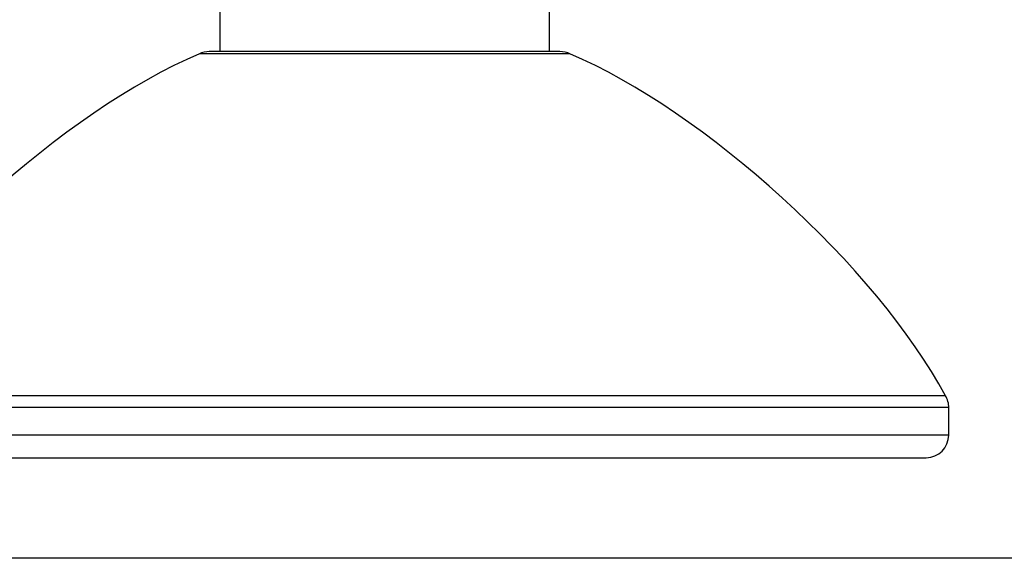
# Model space of a CAD drawing. Units: inches. Extents: x 15 to 250, y -197 to -8.
# Drawn here: x 100 to 102, y -119 to -118 of the extents above; entities that cross this region are included whole.
import ezdxf

# ---------------------------------------------------------------- set-up
doc = ezdxf.new("R2010")
doc.units = ezdxf.units.IN
doc.header["$MEASUREMENT"] = 0
doc.layers.add('Layer 1', color=7, linetype='Continuous')

# ---------------------------------------------------------------- blocks, each defined once
blk = doc.blocks.new('block 2835')
at = {"layer": 'Layer 1', "color": 7, "lineweight": 25, "true_color": 0xffffff}
blk.add_lwpolyline([(100.6543, -118.4555), (100.6543, -118.3673)], dxfattribs=at)
blk = doc.blocks.new('block 2836')
at = {"layer": 'Layer 1', "color": 7, "lineweight": 25, "true_color": 0xffffff}
blk.add_lwpolyline([(100.0106, -118.3673), (100.0106, -118.4555)], dxfattribs=at)
blk = doc.blocks.new('block 2876')
at = {"layer": 'Layer 1', "color": 7, "lineweight": 25, "true_color": 0xffffff}
blk.add_lwpolyline([(100.675, -118.4555), (99.9898, -118.4555)], dxfattribs=at)
blk = doc.blocks.new('block 2877')
at = {"layer": 'Layer 1', "color": 7, "lineweight": 25, "true_color": 0xffffff}
blk.add_lwpolyline([(99.2742, -119.2492), (101.3907, -119.2492)], dxfattribs=at)
blk = doc.blocks.new('block 2878')
at = {"layer": 'Layer 1', "color": 7, "lineweight": 25, "true_color": 0xffffff}
blk.add_open_spline([(101.3907, -119.2492), (101.415, -119.2492), (101.4348, -119.2292), (101.4348, -119.2051)], degree=3, dxfattribs=at)
blk = doc.blocks.new('block 2879')
at = {"layer": 'Layer 1', "color": 7, "lineweight": 25, "true_color": 0xffffff}
blk.add_lwpolyline([(101.4348, -119.2051), (99.2301, -119.2051)], dxfattribs=at)
blk = doc.blocks.new('block 2881')
at = {"layer": 'Layer 1', "color": 7, "lineweight": 25, "true_color": 0xffffff}
blk.add_lwpolyline([(101.4348, -119.2051), (101.4348, -119.151)], dxfattribs=at)
blk = doc.blocks.new('block 2882')
at = {"layer": 'Layer 1', "color": 7, "lineweight": 25, "true_color": 0xffffff}
blk.add_lwpolyline([(101.4348, -119.151), (99.2301, -119.151)], dxfattribs=at)
blk = doc.blocks.new('block 2884')
at = {"layer": 'Layer 1', "color": 7, "lineweight": 25, "true_color": 0xffffff}
blk.add_open_spline([(101.4348, -119.151), (101.4352, -119.1445), (101.4322, -119.1338), (101.4283, -119.1283)], degree=3, dxfattribs=at)
blk = doc.blocks.new('block 2885')
at = {"layer": 'Layer 1', "color": 7, "lineweight": 25, "true_color": 0xffffff}
blk.add_lwpolyline([(101.4283, -119.1283), (99.2365, -119.1283)], dxfattribs=at)
blk = doc.blocks.new('block 2887')
at = {"layer": 'Layer 1', "color": 7, "lineweight": 25, "true_color": 0xffffff}
blk.add_open_spline([(101.4283, -119.1283), (101.2951, -118.8782), (100.9558, -118.5695), (100.6943, -118.46)], degree=3, dxfattribs=at)
blk = doc.blocks.new('block 2888')
at = {"layer": 'Layer 1', "color": 7, "lineweight": 25, "true_color": 0xffffff}
blk.add_lwpolyline([(100.6943, -118.46), (99.9705, -118.46)], dxfattribs=at)
blk = doc.blocks.new('block 2889')
at = {"layer": 'Layer 1', "color": 7, "lineweight": 25, "true_color": 0xffffff}
blk.add_open_spline([(99.9705, -118.46), (99.7092, -118.5695), (99.3698, -118.8782), (99.2365, -119.1283)], degree=3, dxfattribs=at)
blk = doc.blocks.new('block 2890')
at = {"layer": 'Layer 1', "color": 7, "lineweight": 25, "true_color": 0xffffff}
blk.add_open_spline([(100.6943, -118.46), (100.6896, -118.4572), (100.6805, -118.4551), (100.675, -118.4555)], degree=3, dxfattribs=at)
blk = doc.blocks.new('block 2891')
at = {"layer": 'Layer 1', "color": 7, "lineweight": 25, "true_color": 0xffffff}
blk.add_open_spline([(99.9898, -118.4555), (99.9843, -118.4551), (99.9753, -118.4572), (99.9705, -118.46)], degree=3, dxfattribs=at)
blk = doc.blocks.new('block 2912')
at = {"layer": 'Layer 1', "color": 7, "lineweight": 25, "true_color": 0xffffff}
blk.add_lwpolyline([(102.3445, -118.9281), (101.3085, -117.2015)], dxfattribs=at)

msp = doc.modelspace()

# ---------------------------------------------------------------- linework, layer by layer
at = {"layer": 'Layer 1', "color": 93, "lineweight": 25, "true_color": 0x54b847}
msp.add_lwpolyline([(135.9876, -119.4459), (15.4571, -119.4459), (15.4571, -13.178), (135.9876, -13.178), (135.9876, -119.4459)], dxfattribs=at)

# ---------------------------------------------------------------- block references
at = {"layer": 'Layer 1'}
for name in ['block 2912', 'block 2836', 'block 2835', 'block 2889', 'block 2891', 'block 2888', 'block 2876', 'block 2890', 'block 2887', 'block 2885', 'block 2884', 'block 2882', 'block 2881', 'block 2879', 'block 2878', 'block 2877']:
    msp.add_blockref(name, (0, 0), dxfattribs=at)

doc.saveas('drawing.dxf')
